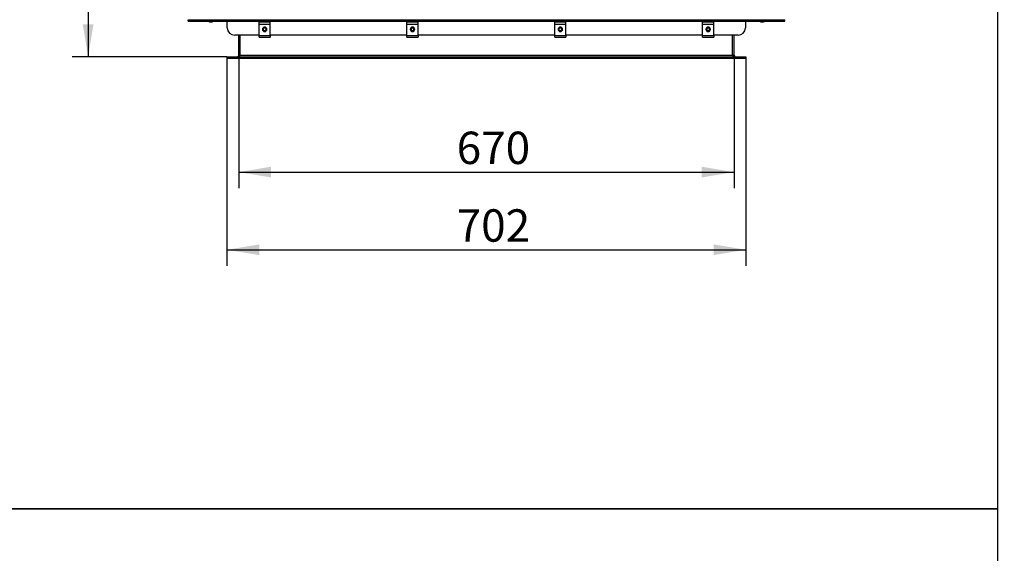
# Model space of a CAD drawing. Units: millimetres. Extents: x 0 to 909, y 0 to 1188.
# Drawn here: x 708 to 841, y 885 to 957 of the extents above; entities that cross this region are included whole.
import ezdxf
from ezdxf import colors
from ezdxf.entities.mleader import LeaderData, LeaderLine
from ezdxf.enums import TextEntityAlignment as Align
from ezdxf.math import Vec2, Vec3

# ---------------------------------------------------------------- set-up
doc = ezdxf.new("R2010")
doc.units = ezdxf.units.MM
for name, color, linetype in [('Default', 7, 'Continuous'), ('H09-604-1', 7, 'Continuous'), ('H31-166', 7, 'Continuous'), ('HD-502', 7, 'Continuous'), ('RYCHLOMATICE_SNU', 7, 'Continuous'), ('SCREW_BN_9524_M5', 7, 'Continuous'), ('SCREW_ISO_7380_M', 7, 'Continuous')]:
    doc.layers.add(name, color=color, linetype=linetype)
doc.styles.add('SEACAD_Arial_Narrow', font='ARIALN.TTF')
doc.dimstyles.new('ISO', dxfattribs={"dimtxt": 4.375, "dimasz": 4.375, "dimexe": 2.1875, "dimexo": 0, "dimgap": 1.09375, "dimtad": 1, "dimdec": 0, "dimlfac": 10, "dimtxsty": 'SEACAD_Arial_Narrow', "dimblk1": '_SE_FILLED', "dimblk2": '_SE_FILLED', "dimsah": 1, "dimcen": 2.1875, "dimadec": 0, "dimazin": 0, "dimtfac": 0.5, "dimtdec": 3, "dimtmove": 0, "dimatfit": 3, "dimfxl": 1, "dimarcsym": 0})

# ---------------------------------------------------------------- blocks, each defined once
blk = doc.blocks.new('_DOT')
at = {"color": 0}
blk.add_line((0, 0), (-1, 0), dxfattribs=at)
at = {"color": 0, "const_width": 0.333}
blk.add_lwpolyline([(-0.1665, 0, 1), (0.1665, 0, 1)], format="xyb", close=True, dxfattribs=at)
blk = doc.blocks.new('SE17')
at = {"layer": 'H09-604-1', "color": 7, "linetype": 'Continuous'}
for p, q in [((730.45, 957.15), (811.15, 957.15)), ((730.45, 956.97), (730.45, 957.15)), ((730.45, 956.97), (811.15, 956.97)), ((730.45, 956.97), (730.45, 956.96)), ((730.45, 956.96), (811.15, 956.96)), ((735.75, 956.05), (735.75, 956.96)), ((805.85, 956.96), (805.85, 956.05)), ((811.15, 956.97), (811.15, 957.15)), ((811.15, 956.97), (811.15, 956.96)), ((740.05, 955.05), (736.75, 955.05)), ((760.05, 955.05), (741.55, 955.05)), ((780.05, 955.05), (761.55, 955.05)), ((800.05, 955.05), (781.55, 955.05)), ((804.85, 955.05), (801.55, 955.05))]:
    blk.add_line(p, q, dxfattribs=at)
for centre, start, end in [((736.75, 956.05), 180, 270), ((804.85, 956.05), 270, 0)]:
    blk.add_arc(centre, 1, start, end, dxfattribs=at)
at = {"layer": 'H31-166', "color": 7, "linetype": 'Continuous'}
for p, q in [((737.3, 952.35), (737.3, 955.05)), ((804.3, 952.35), (804.3, 955.05)), ((735.7, 952.15), (735.7, 951.95)), ((737.3, 952.35), (737.5, 952.35)), ((804.3, 952.35), (804.1, 952.35)), ((805.9, 952.15), (805.9, 951.95))]:
    blk.add_line(p, q, dxfattribs=at)
for centre, start, end in [((737.1, 952.35), 270, 0), ((804.5, 952.35), 180, 270)]:
    blk.add_arc(centre, 0.2, start, end, dxfattribs=at)
at = {"layer": 'HD-502', "color": 7, "linetype": 'Continuous'}
for p, q in [((737.5, 952.35), (737.5, 955.05)), ((804.1, 952.35), (804.1, 955.05)), ((735.7, 952.15), (805.9, 952.15)), ((735.7, 952.15), (735.7, 951.95)), ((735.7, 951.95), (805.9, 951.95)), ((737.5, 952.35), (804.1, 952.35)), ((805.9, 952.15), (805.9, 951.95))]:
    blk.add_line(p, q, dxfattribs=at)
for centre, major_axis, start_param, end_param in [((737.1, 952.35), (-0.4, 0), 1.570796, 3.141593), ((804.5, 952.35), (0.4, 0), 3.141593, 4.712389)]:
    blk.add_ellipse(centre, major_axis=major_axis, ratio=0.5, start_param=start_param, end_param=end_param, dxfattribs=at)
at = {"layer": 'RYCHLOMATICE_SNU', "color": 7, "linetype": 'Continuous'}
for p, q in [((740.05, 956.85), (740.05, 956.9)), ((740.05, 956.9), (741.55, 956.9)), ((740.05, 956.53), (740.05, 956.85)), ((740.05, 956.85), (741.55, 956.85)), ((740.05, 955.02), (740.05, 956.53)), ((740.05, 956.53), (741.55, 956.53)), ((741.55, 956.85), (741.55, 956.9)), ((741.55, 956.53), (741.55, 956.85)), ((741.55, 955.02), (741.55, 956.53)), ((760.05, 956.85), (760.05, 956.9)), ((760.05, 956.9), (761.55, 956.9)), ((760.05, 956.53), (760.05, 956.85)), ((760.05, 956.85), (761.55, 956.85)), ((760.05, 955.02), (760.05, 956.53)), ((760.05, 956.53), (761.55, 956.53)), ((761.55, 956.85), (761.55, 956.9)), ((761.55, 956.53), (761.55, 956.85)), ((761.55, 955.02), (761.55, 956.53)), ((780.05, 956.85), (780.05, 956.9)), ((780.05, 956.9), (781.55, 956.9)), ((780.05, 956.53), (780.05, 956.85)), ((780.05, 956.85), (781.55, 956.85)), ((780.05, 955.02), (780.05, 956.53)), ((780.05, 956.53), (781.55, 956.53)), ((781.55, 956.85), (781.55, 956.9)), ((781.55, 956.53), (781.55, 956.85)), ((781.55, 955.02), (781.55, 956.53)), ((800.05, 956.85), (800.05, 956.9)), ((800.05, 956.9), (801.55, 956.9)), ((800.05, 956.53), (800.05, 956.85)), ((800.05, 956.85), (801.55, 956.85)), ((800.05, 955.02), (800.05, 956.53)), ((800.05, 956.53), (801.55, 956.53)), ((801.55, 956.85), (801.55, 956.9)), ((801.55, 956.53), (801.55, 956.85)), ((801.55, 955.02), (801.55, 956.53)), ((740.05, 954.8), (740.05, 955.02)), ((740.05, 955.02), (741.55, 955.02)), ((740.05, 954.8), (741.55, 954.8)), ((741.55, 955.02), (741.55, 954.8)), ((760.05, 954.8), (760.05, 955.02)), ((760.05, 955.02), (761.55, 955.02)), ((760.05, 954.8), (761.55, 954.8)), ((761.55, 955.02), (761.55, 954.8)), ((780.05, 954.8), (780.05, 955.02)), ((780.05, 955.02), (781.55, 955.02)), ((780.05, 954.8), (781.55, 954.8)), ((781.55, 955.02), (781.55, 954.8)), ((800.05, 954.8), (800.05, 955.02)), ((800.05, 955.02), (801.55, 955.02)), ((800.05, 954.8), (801.55, 954.8)), ((801.55, 955.02), (801.55, 954.8))]:
    blk.add_line(p, q, dxfattribs=at)
for centre, start, end in [((740.8, 955.85), 90, 270), ((740.8, 955.85), 270, 90), ((760.8, 955.85), 90, 270), ((760.8, 955.85), 270, 90), ((780.8, 955.85), 90, 270), ((780.8, 955.85), 270, 90), ((800.8, 955.85), 90, 270), ((800.8, 955.85), 270, 90)]:
    blk.add_arc(centre, 0.3, start, end, dxfattribs=at)
at = {"layer": 'SCREW_BN_9524_M5', "color": 7, "linetype": 'Continuous'}
for centre, radius in [((740.8, 955.85), 0.25), ((740.8, 955.85), 0.201), ((760.8, 955.85), 0.25), ((760.8, 955.85), 0.201), ((780.8, 955.85), 0.25), ((780.8, 955.85), 0.201), ((800.8, 955.85), 0.25), ((800.8, 955.85), 0.201)]:
    blk.add_circle(centre, radius, dxfattribs=at)
for centre in [(740.8, 955.85), (760.8, 955.85), (780.8, 955.85), (800.8, 955.85)]:
    blk.add_arc(centre, 0.201, 255, 195, dxfattribs=at)
at = {"layer": 'SCREW_ISO_7380_M', "color": 7, "linetype": 'Continuous'}
for p, q in [((733.7, 956.88), (733.31, 956.88)), ((733.32, 956.88), (733.69, 956.88)), ((733.32, 956.88), (733.68, 956.88)), ((808.3, 956.88), (807.91, 956.88)), ((807.92, 956.88), (808.29, 956.88)), ((807.92, 956.88), (808.28, 956.88))]:
    blk.add_line(p, q, dxfattribs=at)
for centre, radius, start, end in [((733.47, 957.38), 0.52, 233.5651, 252.0594), ((733.32, 956.91), 0.026, 252.0594, 270), ((733.69, 956.91), 0.026, 270, 287.9406), ((733.54, 957.38), 0.52, 287.9406, 306.4349), ((808.07, 957.38), 0.52, 233.5651, 252.0594), ((807.92, 956.91), 0.026, 252.0594, 270), ((808.29, 956.91), 0.026, 270, 287.9406), ((808.14, 957.38), 0.52, 287.9406, 306.4349)]:
    blk.add_arc(centre, radius, start, end, dxfattribs=at)
blk = doc.blocks.new('DMBLK119')
at = {"layer": 'Default', "linetype": 'Continuous'}
for points in [[(716.19, 1006.78), (717.65, 1006.78), (716.92, 1011.15)], [(716.19, 956.53), (716.92, 952.15), (717.65, 956.53)]]:
    blk.add_hatch(color=7, dxfattribs=at).paths.add_polyline_path(points)
at = {"layer": 'Default', "color": 7, "linetype": 'Continuous'}
for p, q in [((744.65, 1011.15), (714.74, 1011.15)), ((716.92, 1011.15), (716.92, 952.15)), ((735.7, 952.15), (714.74, 952.15))]:
    blk.add_line(p, q, dxfattribs=at)
at = {"layer": 'Default', "color": 7, "linetype": 'Continuous', "style": 'SEACAD_Arial_Narrow'}
for s, p in [('-600', (711.45, 980.8)), ('590', (711.45, 972.17))]:
    blk.add_text(s, height=4.375, rotation=90, dxfattribs=at).set_placement(p, align=Align.TOP_LEFT)
blk = doc.blocks.new('_SE_FILLED')
at = {"color": 0}
blk.add_line((0, 0), (-1, 0), dxfattribs=at)
blk.add_solid([(0, 0), (-1, -0.1665), (-1, 0.1665), (0, 0)], dxfattribs=at)
blk = doc.blocks.new('DMBLK120')
at = {"layer": 'Default', "linetype": 'Continuous'}
for points in [[(741.68, 935.82), (741.68, 937.27), (737.3, 936.54)], [(799.93, 935.82), (804.3, 936.54), (799.93, 937.27)]]:
    blk.add_hatch(color=7, dxfattribs=at).paths.add_polyline_path(points)
at = {"layer": 'Default', "color": 7, "linetype": 'Continuous'}
for p, q in [((737.3, 952.35), (737.3, 934.36)), ((804.3, 952.35), (804.3, 934.36)), ((737.3, 936.54), (804.3, 936.54))]:
    blk.add_line(p, q, dxfattribs=at)
at = {"layer": 'Default', "color": 7, "linetype": 'Continuous', "style": 'SEACAD_Arial_Narrow'}
blk.add_text('670', height=4.375, dxfattribs=at).set_placement((766.78, 942.01), align=Align.TOP_LEFT)
blk = doc.blocks.new('DMBLK121')
at = {"layer": 'Default', "linetype": 'Continuous'}
for points in [[(740.08, 925.32), (740.08, 926.77), (735.7, 926.04)], [(801.53, 925.32), (805.9, 926.04), (801.53, 926.77)]]:
    blk.add_hatch(color=7, dxfattribs=at).paths.add_polyline_path(points)
at = {"layer": 'Default', "color": 7, "linetype": 'Continuous'}
for p, q in [((735.7, 952.15), (735.7, 923.86)), ((805.9, 951.95), (805.9, 923.86)), ((735.7, 926.04), (805.9, 926.04))]:
    blk.add_line(p, q, dxfattribs=at)
at = {"layer": 'Default', "color": 7, "linetype": 'Continuous', "style": 'SEACAD_Arial_Narrow'}
blk.add_text('702', height=4.375, dxfattribs=at).set_placement((766.78, 931.51), align=Align.TOP_LEFT)
blk = doc.blocks.new('RÁMEČEK_VÝKRESU_A3')
at = {"layer": 'Default', "color": 7, "linetype": 'Continuous'}
for p, q in [((420, 297), (0, 297)), ((420, 0), (420, 297)), ((0, 0), (420, 0))]:
    blk.add_line(p, q, dxfattribs=at)

msp = doc.modelspace()

# ---------------------------------------------------------------- block references
at = {"layer": 'Default', "color": 7}
for p in [(420, 891), (420, 594)]:
    msp.add_blockref('RÁMEČEK_VÝKRESU_A3', p, dxfattribs=at)
at = {"layer": 'Default'}
msp.add_blockref('SE17', (0, 0), dxfattribs=at)

# ---------------------------------------------------------------- dimensions: what is measured, and where the dimension line sits
at = {"layer": 'Default', "color": 7, "linetype": 'Continuous'}
for base, p1, p2, angle, text, picture, middle, dimtype in [((716.9233, 952.1518), (744.6526, 1011.1518), (735.7026, 952.1518), 90, '\\A1;<> -600', 'DMBLK119', (716.9233, 981.6518), 160), ((735.7026, 926.0446), (735.7026, 952.1518), (805.9026, 952.1518), 0, '\\A1;<>', 'DMBLK121', (770.8026, 926.0446), 161), ((737.3026, 936.5446), (737.3026, 952.3518), (804.3026, 952.3518), 0, '\\A1;<>', 'DMBLK120', (770.8026, 936.5446), 161)]:
    dim = msp.add_linear_dim(base=base, p1=p1, p2=p2, angle=angle, text=text, dimstyle='ISO', override={"dimdec": 2}, dxfattribs=at)
    dim.commit()
    dim.dimension.update_dxf_attribs({"geometry": picture, "text_midpoint": middle, "dimtype": dimtype})

# ---------------------------------------------------------------- leaders
ml = msp.add_multileader_mtext('Standard', dxfattribs=at)
ml.set_content('{\\pxsm0.9;\\fArial Narrow|b0||i0||c0|p34;\\W1.;HAKA 67/51 h - TL ND - KRYCÍ RÁM 50mm + PŘÍVOD VZDUCHU\\P}', color=256)
ml.set_leader_properties()
ml.set_arrow_properties(name='DOT')
ml.build(insert=Vec2(0, 0))
ml.multileader.update_dxf_attribs({"leader_type": 0, "dogleg_length": 0, "arrow_head_size": 7.5})
ctx = ml.context
ctx.base_point, ctx.char_height, ctx.arrow_head_size, ctx.landing_gap_size = Vec3(614.4619, 1168.8016), 7.5, 7.5, 7.5
notes = []
notes.append((ctx, [(0, (0, 0, 0), (0, 0), (1, 0), 1, [])]))
ctx.mtext.insert = Vec3(616.4619, 1172.6155)
for ctx, leaders in notes:
    for number, flags, end, landing, length, lines in leaders:
        leader = LeaderData()
        leader.index, (leader.has_last_leader_line, leader.has_dogleg_vector, leader.attachment_direction) = number, flags
        leader.last_leader_point, leader.dogleg_vector, leader.dogleg_length = Vec3(end), Vec3(landing), length
        for number, points, colour, breaks in lines:
            line = LeaderLine()
            line.index, line.vertices, line.color, line.breaks = number, Vec3.list(points), colors.encode_raw_color(colour), breaks
            leader.lines.append(line)
        ctx.leaders.append(leader)

doc.saveas('drawing.dxf')
